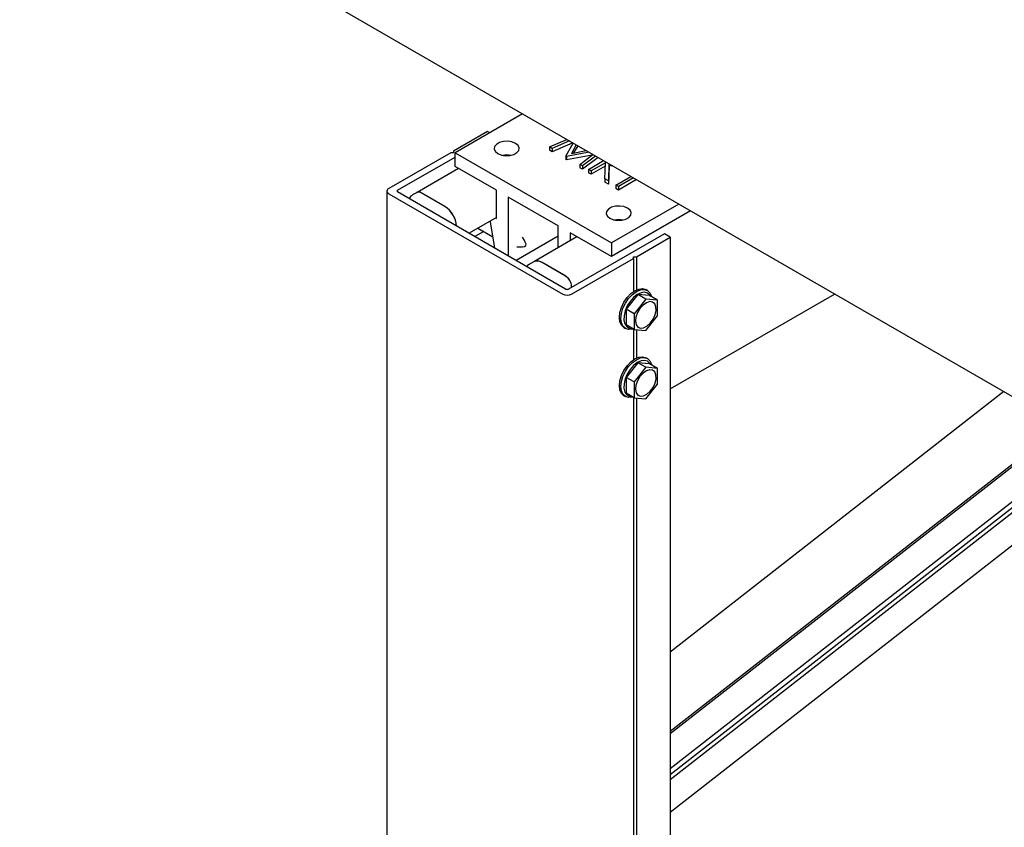
# Model space of a CAD drawing. Units: millimetres. Extents: x 180 to 8279, y 78 to 5829.
# Drawn here: x 7321 to 7509, y 3637 to 3792 of the extents above; entities that cross this region are included whole.
import ezdxf

# ---------------------------------------------------------------- set-up
doc = ezdxf.new("R2010")
doc.units = ezdxf.units.MM
doc.header["$LTSCALE"] = 20

msp = doc.modelspace()

# ---------------------------------------------------------------- linework, layer by layer
at = {"color": 7, "linetype": 'Continuous', "lineweight": 25}
for p, q in [((4800.7513184, 5284.1903487), (7516.0413582, 3717.0737627)), ((7739.2641664, 3869.6608182), (7445.3648348, 3640.1882756)), ((7708.4463389, 3851.8744572), (7445.3648348, 3646.4640491)), ((7703.5598601, 3849.0542495), (7445.3648348, 3647.4591366)), ((7697.9016531, 3845.7886425), (7445.3648348, 3648.6113796)), ((7665.0667518, 3826.8381372), (7445.3648348, 3655.2979121)), ((7417.0123683, 3774.2278679), (7404.0697988, 3766.7581261)), ((7410.2923384, 3770.8268178), (7403.7869561, 3767.0722677)), ((7410.705911, 3770.5881264), (7410.2923384, 3770.8268178)), ((7422.2097881, 3767.8859917), (7425.4874898, 3769.3364922)), ((7422.720854, 3767.5910324), (7422.2097881, 3767.8859917)), ((7422.2097881, 3767.8859917), (7422.2097881, 3767.2326785)), ((7425.999971, 3769.0407162), (7422.720854, 3767.5910324)), ((7426.6409512, 3768.6707776), (7422.720854, 3766.9377192)), ((7422.720854, 3767.5910324), (7422.720854, 3766.9377192)), ((7425.3113125, 3766.0959618), (7426.7518076, 3768.6067973)), ((7427.3140051, 3768.2823277), (7426.379905, 3766.6512177)), ((7427.5952022, 3768.1200362), (7426.8000956, 3766.7316342)), ((7403.2212706, 3766.745785), (7391.3418767, 3759.88965)), ((7393.038933, 3759.5631673), (7404.0697988, 3765.9295785)), ((7403.7869561, 3766.745785), (7403.2212706, 3766.745785)), ((7403.7869561, 3767.0722677), (7403.7869561, 3766.745785)), ((7404.0697988, 3766.7581261), (7434.0511263, 3749.4545472)), ((7404.0697988, 3764.1448731), (7404.0697988, 3766.7581261)), ((7422.720854, 3766.9377192), (7422.2097881, 3767.2326785)), ((7425.4257641, 3766.0299066), (7425.3113125, 3766.0959618)), ((7425.3113125, 3766.0959618), (7425.3113125, 3765.4426485)), ((7429.7738019, 3766.8626678), (7425.4257641, 3766.0299066)), ((7430.3773386, 3766.3249474), (7425.4257641, 3765.3765934)), ((7425.4257641, 3766.0299066), (7425.4257641, 3765.3765934)), ((7426.379905, 3766.6512177), (7429.2037792, 3767.1916537)), ((7428.0094235, 3764.53876), (7430.5195811, 3766.432245)), ((7431.0302695, 3766.1375036), (7428.5193563, 3764.2444548)), ((7431.5210863, 3765.854231), (7428.5193563, 3763.5911415)), ((7404.732717, 3763.7622731), (7396.7646295, 3759.1635297)), ((7411.9893947, 3759.5741164), (7404.0697988, 3764.1448731)), ((7425.4257641, 3765.3765934), (7425.3113125, 3765.4426485)), ((7428.0094235, 3764.53876), (7428.0094235, 3763.8854468)), ((7428.5193563, 3764.2444548), (7428.0094235, 3764.53876)), ((7428.5193563, 3763.5911415), (7428.0094235, 3763.8854468)), ((7428.5193563, 3764.2444548), (7428.5193563, 3763.5911415)), ((7429.6797366, 3763.5747468), (7432.5752042, 3765.245852)), ((7432.9172432, 3764.8572637), (7430.187403, 3763.2817496)), ((7432.8942614, 3764.1906866), (7430.187403, 3762.6284364)), ((7432.8107239, 3761.7677126), (7432.9172432, 3764.8572637)), ((7433.5998128, 3764.654504), (7433.4872347, 3761.3772676)), ((7433.6084854, 3764.2536553), (7433.4872347, 3760.7239544)), ((7433.6084854, 3764.6494987), (7433.6084854, 3764.2536553)), ((7434.326959, 3764.2348351), (7433.6084854, 3764.2536553)), ((7430.187403, 3763.2817496), (7429.6797366, 3763.5747468)), ((7429.6797366, 3763.5747468), (7429.6797366, 3762.9214336)), ((7430.187403, 3762.6284364), (7429.6797366, 3762.9214336)), ((7430.187403, 3763.2817496), (7430.187403, 3762.6284364)), ((7432.8107239, 3761.7677126), (7432.8107239, 3761.1143994)), ((7433.4872347, 3761.3772676), (7432.8107239, 3761.7677126)), ((7434.9014482, 3760.5610611), (7437.7969158, 3762.2321662)), ((7438.3045822, 3761.939169), (7435.4091147, 3760.2680639)), ((7433.4872347, 3760.7239544), (7432.8107239, 3761.1143994)), ((7433.4872347, 3761.3772676), (7433.4872347, 3760.7239544)), ((7435.4091147, 3760.2680639), (7434.9014482, 3760.5610611)), ((7434.9014482, 3760.5610611), (7434.9014482, 3759.9077478)), ((7435.4091147, 3759.6147506), (7434.9014482, 3759.9077478)), ((7438.8705691, 3761.6125124), (7435.4091147, 3759.6147506)), ((7435.4091147, 3760.2680639), (7435.4091147, 3759.6147506)), ((7390.9904048, 3759.399926), (7390.9904048, 3633.6767566)), ((7391.3418767, 3758.9102021), (7424.7173168, 3739.6477274)), ((7425.2830022, 3740.6271753), (7393.038933, 3759.2366847)), ((7396.7723903, 3759.1590506), (7395.9238622, 3758.6693267)), ((7402.0898998, 3756.4725315), (7397.5644164, 3759.0843925)), ((7402.0976606, 3756.4680524), (7397.5721772, 3759.0799134)), ((7411.9893947, 3754.1516165), (7411.9893947, 3759.5741164)), ((7414.2521364, 3758.2681859), (7414.2521364, 3746.9935864)), ((7423.8687886, 3752.7179814), (7414.2521364, 3758.2681859)), ((7446.9936958, 3756.9242889), (7434.0511263, 3749.4545472)), ((7411.9893947, 3754.3476105), (7406.7497309, 3751.3235637)), ((7411.8195986, 3754.2496135), (7411.9893947, 3754.1516165)), ((7449.2576434, 3755.6176624), (7434.0511263, 3746.8412942)), ((7408.4588734, 3752.3099871), (7411.3173155, 3750.660251)), ((7410.8580239, 3753.4979553), (7410.8580239, 3753.6946452)), ((7411.6695283, 3748.4841263), (7410.8580239, 3753.4979553)), ((7423.8687886, 3748.5757201), (7423.8687886, 3752.7179814)), ((7409.594465, 3751.6545858), (7407.8853225, 3750.6681624)), ((7423.8687886, 3750.7521256), (7415.8043155, 3746.0977537)), ((7427.4573668, 3750.6468507), (7419.1579451, 3745.8568794)), ((7444.2334639, 3751.2378605), (7425.8486876, 3740.6271753)), ((7434.0511263, 3746.8412942), (7426.1315303, 3751.4120509)), ((7426.1315303, 3751.4120509), (7426.1315303, 3749.8816506)), ((7438.8594524, 3746.8303451), (7445.3648348, 3750.5848952)), ((7445.3648348, 3750.5848952), (7444.2334639, 3751.2378605)), ((7445.3648348, 3750.5848952), (7445.3648348, 3602.2827888)), ((7434.0511263, 3749.4545472), (7434.0511263, 3746.8412942)), ((7438.293767, 3746.8303451), (7438.8594524, 3746.8303451)), ((7438.293767, 3746.5038625), (7438.293767, 3746.8303451)), ((7438.8594524, 3746.8303451), (7438.8594524, 3740.4449504)), ((7419.1657059, 3745.8524003), (7418.3171778, 3745.3626764)), ((7425.2830022, 3743.086744), (7420.7575188, 3745.698605)), ((7425.290763, 3743.0822649), (7420.7652796, 3745.6941259)), ((7426.4143731, 3739.6477274), (7438.293767, 3746.5038625)), ((7438.293767, 3746.5038625), (7438.293767, 3740.1184678)), ((7426.4221338, 3740.958137), (7426.4221338, 3741.1226732)), ((7439.1422951, 3739.5584471), (7436.8795534, 3736.7437543)), ((7440.6696458, 3738.676944), (7439.1422951, 3739.5584471)), ((7441.4050368, 3739.3556153), (7439.1422951, 3739.5584471)), ((7440.9588929, 3740.3417935), (7440.6760502, 3740.5050348)), ((7442.9323875, 3738.4741122), (7441.4050368, 3739.3556153)), ((7445.3648348, 3721.4704846), (7476.8940706, 3739.6674314)), ((7440.6696458, 3738.676944), (7438.4069041, 3735.8622512)), ((7442.9323875, 3738.4741122), (7440.6696458, 3738.676944)), ((7442.9323875, 3735.4565876), (7442.9323875, 3738.4741122)), ((7438.4069041, 3735.8622512), (7436.8795534, 3736.7437543)), ((7436.8795534, 3736.7437543), (7436.8795534, 3733.7262297)), ((7438.4069041, 3735.8622512), (7438.4069041, 3732.8447266)), ((7440.6696458, 3732.6418948), (7442.9323875, 3735.4565876)), ((7438.4069041, 3732.8447266), (7436.8795534, 3733.7262297)), ((7436.4771692, 3733.2297754), (7436.7600119, 3733.0665341)), ((7438.293767, 3732.9100231), (7438.293767, 3727.0522029)), ((7438.4069041, 3732.8447266), (7440.6696458, 3732.6418948)), ((7438.8594524, 3732.8041603), (7438.8594524, 3727.3786856)), ((7544.7788615, 3733.3726325), (7445.3648348, 3655.7515323)), ((7439.1422951, 3726.4921822), (7436.8795534, 3723.6774894)), ((7440.6696458, 3725.6106792), (7439.1422951, 3726.4921822)), ((7441.4050368, 3726.2893504), (7439.1422951, 3726.4921822)), ((7440.9588929, 3727.2755286), (7440.6760502, 3727.4387699)), ((7442.9323875, 3725.4078473), (7441.4050368, 3726.2893504)), ((7440.6696458, 3725.6106792), (7438.4069041, 3722.7959864)), ((7442.9323875, 3725.4078473), (7440.6696458, 3725.6106792)), ((7442.9323875, 3722.3903227), (7442.9323875, 3725.4078473)), ((7438.4069041, 3722.7959864), (7436.8795534, 3723.6774894)), ((7436.8795534, 3723.6774894), (7436.8795534, 3720.6599648)), ((7438.4069041, 3722.7959864), (7438.4069041, 3719.7784617)), ((7440.6696458, 3719.5756299), (7442.9323875, 3722.3903227)), ((7436.4771692, 3720.1635106), (7436.7600119, 3720.0002692)), ((7438.4069041, 3719.7784617), (7436.8795534, 3720.6599648)), ((7509.3479015, 3720.936859), (7445.3648348, 3670.9797634)), ((7438.293767, 3719.8437583), (7438.293767, 3614.6721069)), ((7438.4069041, 3719.7784617), (7440.6696458, 3719.5756299)), ((7438.8594524, 3719.7378954), (7438.8594524, 3614.9985896))]:
    msp.add_line(p, q, dxfattribs=at)
at = {"color": 7, "linetype": 'Continuous', "lineweight": 25, "flags": 128}
for points in [[(7415.66635, 3768.5537805), (7414.9835775, 3768.8297035), (7414.1784675, 3768.9542102), (7413.348128, 3768.9122833), (7412.5927103, 3768.7089799), (7412.0033288, 3768.3688212), (7411.6510717, 3767.9328355), (7411.5784264, 3767.453609), (7411.794155, 3766.9889436), (7412.2722374, 3766.5948848), (7412.9550099, 3766.3189618), (7413.7601199, 3766.1944551), (7414.5904594, 3766.236382), (7415.3458772, 3766.4396855), (7415.9352586, 3766.7798442), (7416.2875157, 3767.2158299), (7416.360161, 3767.6950563), (7416.1444324, 3768.1597217), (7415.66635, 3768.5537805)], [(7433.7682836, 3754.1885452), (7434.451056, 3753.9126222), (7435.2561661, 3753.7881155), (7436.0865056, 3753.8300424), (7436.8419233, 3754.0333458), (7437.4313048, 3754.3735045), (7437.7835618, 3754.8094902), (7437.8562071, 3755.2887167), (7437.6404785, 3755.7533821), (7437.1623961, 3756.1474409), (7436.4796237, 3756.4233639), (7435.6745136, 3756.5478706), (7434.8441741, 3756.5059437), (7434.0887564, 3756.3026402), (7433.4993749, 3755.9624816), (7433.1471179, 3755.5264958), (7433.0744726, 3755.0472694), (7433.2902012, 3754.582604), (7433.7682836, 3754.1885452)], [(7436.0046455, 3733.6680611), (7435.7079563, 3734.3240536), (7435.6067612, 3735.1533713), (7435.7079563, 3736.0994977), (7436.0046455, 3737.0979556), (7436.4766097, 3738.0807019), (7437.0916855, 3738.980764), (7437.8079563, 3739.7368042), (7438.5766097, 3740.2972996), (7439.345263, 3740.6240534), (7440.0615339, 3740.6947978), (7440.6760502, 3740.5050348)], [(7438.1829278, 3732.9739935), (7438.0907991, 3732.9475155), (7437.3745282, 3732.8767711), (7436.7594524, 3733.0668572), (7436.2874882, 3733.5048198), (7435.9907991, 3734.1608123), (7435.8896039, 3734.99013), (7435.9907991, 3735.9362564), (7436.2874882, 3736.9347143), (7436.7594524, 3737.9174606), (7437.3745282, 3738.8175227), (7438.0907991, 3739.5735629), (7438.8594524, 3740.1340583), (7439.6281058, 3740.4608121), (7440.3443766, 3740.5315565), (7440.9594524, 3740.3414704), (7441.4314166, 3739.9035079), (7441.4314166, 3739.9035079)], [(7441.5789458, 3739.2552445), (7441.4693104, 3739.4355671), (7441.0205456, 3739.8441006), (7440.4324796, 3740.0076526), (7439.7487265, 3739.914093), (7439.0199971, 3739.5703607), (7438.3003381, 3739.0019489), (7437.6431231, 3738.2510141), (7437.0970949, 3737.3732495), (7436.7027498, 3736.4337551), (7436.4893346, 3735.5022088), (7436.4726774, 3734.6476991), (7436.6540135, 3733.9336012), (7437.0198941, 3733.4128763), (7437.5431834, 3733.1241443), (7438.0110154, 3733.0732118)], [(7441.4314166, 3739.9035079), (7441.7281058, 3739.2475153), (7441.7508582, 3739.1560261)], [(7442.3842886, 3737.7923154), (7441.9699484, 3738.1342203), (7441.4147003, 3738.207942), (7440.778714, 3738.0054918), (7440.1309084, 3737.5488082), (7439.5414834, 3736.8873801), (7439.0743122, 3736.0928833), (7438.7800203, 3735.251414), (7438.6904985, 3734.4541584), (7438.8154481, 3733.7875116), (7439.1413288, 3733.323715), (7439.6328263, 3733.1130282), (7440.2366793, 3733.1782824), (7440.8874509, 3733.5124064), (7441.51462, 3734.0791924), (7442.050223, 3734.8172206), (7442.436219, 3735.6465141), (7442.6307794, 3736.4772061), (7442.6128206, 3737.2192782), (7442.3842886, 3737.7923154)], [(7436.4771692, 3733.2297754), (7436.4766097, 3733.2300985), (7436.0046455, 3733.6680611)], [(7436.0046455, 3720.6017962), (7435.7079563, 3721.2577887), (7435.6067612, 3722.0871065), (7435.7079563, 3723.0332328), (7436.0046455, 3724.0316907), (7436.4766097, 3725.014437), (7437.0916855, 3725.9144991), (7437.8079563, 3726.6705394), (7438.5766097, 3727.2310348), (7439.345263, 3727.5577885), (7440.0615339, 3727.6285329), (7440.6760502, 3727.4387699)], [(7438.1829278, 3719.9077286), (7438.0907991, 3719.8812506), (7437.3745282, 3719.8105062), (7436.7594524, 3720.0005923), (7436.2874882, 3720.4385549), (7435.9907991, 3721.0945474), (7435.8896039, 3721.9238652), (7435.9907991, 3722.8699915), (7436.2874882, 3723.8684494), (7436.7594524, 3724.8511957), (7437.3745282, 3725.7512578), (7438.0907991, 3726.507298), (7438.8594524, 3727.0677935), (7439.6281058, 3727.3945472), (7440.3443766, 3727.4652916), (7440.9594524, 3727.2752055), (7441.4314166, 3726.837243), (7441.4314166, 3726.837243)], [(7441.5789458, 3726.1889797), (7441.4693104, 3726.3693022), (7441.0205456, 3726.7778358), (7440.4324796, 3726.9413877), (7439.7487265, 3726.8478281), (7439.0199971, 3726.5040959), (7438.3003381, 3725.9356841), (7437.6431231, 3725.1847492), (7437.0970949, 3724.3069847), (7436.7027498, 3723.3674902), (7436.4893346, 3722.4359439), (7436.4726774, 3721.5814343), (7436.6540135, 3720.8673363), (7437.0198941, 3720.3466114), (7437.5431834, 3720.0578795), (7438.0110154, 3720.006947)], [(7441.4314166, 3726.837243), (7441.7281058, 3726.1812504), (7441.7508582, 3726.0897613)], [(7442.3842886, 3724.7260506), (7441.9699484, 3725.0679554), (7441.4147003, 3725.1416771), (7440.778714, 3724.9392269), (7440.1309084, 3724.4825433), (7439.5414834, 3723.8211152), (7439.0743122, 3723.0266184), (7438.7800203, 3722.1851491), (7438.6904985, 3721.3878936), (7438.8154481, 3720.7212467), (7439.1413288, 3720.2574501), (7439.6328263, 3720.0467633), (7440.2366793, 3720.1120176), (7440.8874509, 3720.4461415), (7441.51462, 3721.0129276), (7442.050223, 3721.7509558), (7442.436219, 3722.5802493), (7442.6307794, 3723.4109413), (7442.6128206, 3724.1530134), (7442.3842886, 3724.7260506)], [(7436.4771692, 3720.1635106), (7436.4766097, 3720.1638337), (7436.0046455, 3720.6017962)]]:
    msp.add_lwpolyline(points, dxfattribs=at)
at = {"color": 7, "linetype": 'Continuous', "lineweight": 25}
for centre, radius, start, end in [((7413.9692937, 3762.2926971), 4.0540397, 78.668183872, 101.331816128), ((7391.5276256, 3759.399926), 0.5237673, 110.771391795, 249.228608205), ((7393.1008493, 3759.399926), 0.1745891, 110.771391794, 249.228608206), ((7396.723649, 3757.283563), 1.6, 119.99118659, 155.39768444), ((7397.1087137, 3758.5018482), 0.7396099, 51.965251959, 124.499618753), ((7397.1036333, 3758.4256778), 0.8047096, 54.39089918, 114.307299171), ((7399.4130097, 3752.3062383), 4.952145, 4.668458489, 57.278800756), ((7399.4207705, 3752.3017591), 4.952145, 4.668458489, 57.278800756), ((7435.4653399, 3749.8863575), 4.0540397, 78.668183875, 101.331816125), ((7419.8414008, 3744.5181463), 1.4942406, 52.186050335, 121.960695673), ((7419.8281919, 3744.3856548), 1.6094192, 54.39089918, 114.307299171), ((7423.9582846, 3741.0155234), 2.4586239, 2.602294288, 57.397707277), ((7423.9660454, 3741.0110443), 2.4586239, 2.602294288, 57.397707277), ((7425.5658449, 3741.2858265), 1.8448221, 242.616042219, 297.383957781), ((7425.5658449, 3741.1732083), 0.6149407, 242.616042219, 297.383957781)]:
    msp.add_arc(centre, radius, start, end, dxfattribs=at)
msp.add_open_spline([(7415.9409855, 3748.7144584), (7416.7058043, 3748.6787097), (7418.2354418, 3748.6072123), (7417.408308, 3749.8959142), (7416.994741, 3750.5402651)], degree=3, dxfattribs=at)
msp.add_open_spline([(7418.3224942, 3745.3414137), (7418.2698224, 3745.319138), (7418.067823, 3745.2337091), (7417.9275218, 3745.0603619), (7417.8238045, 3744.9322153)], degree=3, knots=[0, 0, 0, 0, 0.2607521151, 1, 1, 1, 1], dxfattribs=at)

doc.saveas('drawing.dxf')
